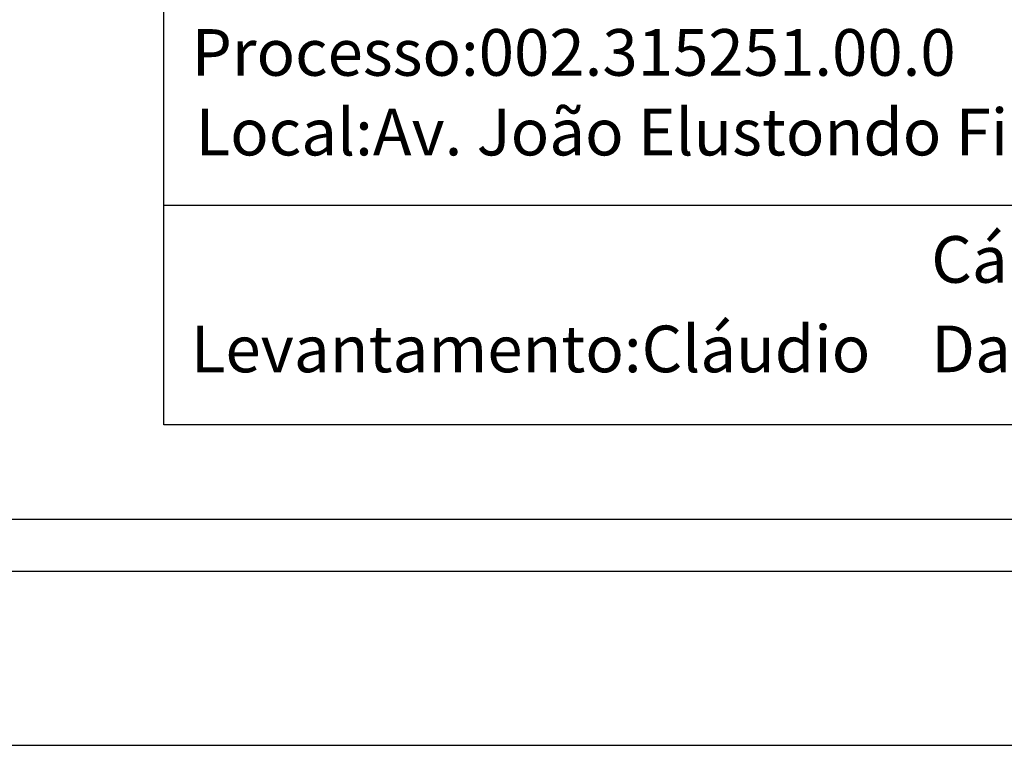
# Model space of a CAD drawing. Extents: x 189428 to 378938, y 1681901 to 3364862.
# Drawn here: x 189507 to 189550, y 1681901 to 1681932 of the extents above; entities that cross this region are included whole.
import ezdxf

# ---------------------------------------------------------------- set-up
doc = ezdxf.new("R2010")
doc.units = 0
doc.header["$MEASUREMENT"] = 0
doc.layers.get('0').update_dxf_attribs({"linetype": 'CONTINUOUS'})
doc.layers.get('DEFPOINTS').update_dxf_attribs({"linetype": 'CONTINUOUS'})
doc.layers.add('T-DIM', color=1, linetype='CONTINUOUS')
doc.layers.add('T-TEXTP', color=7, linetype='CONTINUOUS')
doc.styles.get("Standard").update_dxf_attribs({"font": 'ARIAL.TTF'})

msp = doc.modelspace()

# ---------------------------------------------------------------- linework, layer by layer
msp.add_lwpolyline([(189643.35, 1681908.681), (189446.85, 1681908.681), (189446.85, 1682208.681), (189643.35, 1682208.681)], close=True)
at = {"layer": 'DEFPOINTS'}
msp.add_lwpolyline([(189428.1, 1681901.181), (189650.85, 1681901.181), (189650.85, 1682216.181), (189428.1, 1682216.181)], close=True, dxfattribs=at)
at = {"layer": 'T-DIM'}
msp.add_lwpolyline([(189449.1, 1682206.431), (189641.1, 1682206.431), (189641.1, 1681910.931), (189449.1, 1681910.931)], close=True, dxfattribs=at)
at = {"layer": 'T-TEXTP'}
for p, q in [((189513.263, 1681915.012), (189513.263, 1681954.968)), ((189588.049, 1681924.479), (189513.263, 1681924.479)), ((189636.577, 1681915.012), (189513.263, 1681915.012))]:
    msp.add_line(p, q, dxfattribs=at)

# ---------------------------------------------------------------- texts
at = {"layer": 'T-TEXTP', "char_height": 2.01379, "attachment_point": 1}
for s, insert in [('Processo:002.315251.00.0', (189514.465, 1681932.094)), ('Local:Av. João Elustondo Filho, 515', (189514.64, 1681928.656)), ('{\\fArial|b0|i0|c0|p34;Cálculo:}', (189546.392, 1681923.16)), ('Levantamento:Cláudio', (189514.434, 1681919.296)), ('{\\fArial|b0|i0|c0|p34;Data:}', (189546.392, 1681919.298))]:
    msp.add_mtext(s, dxfattribs=dict(at, insert=insert))

doc.saveas('drawing.dxf')
